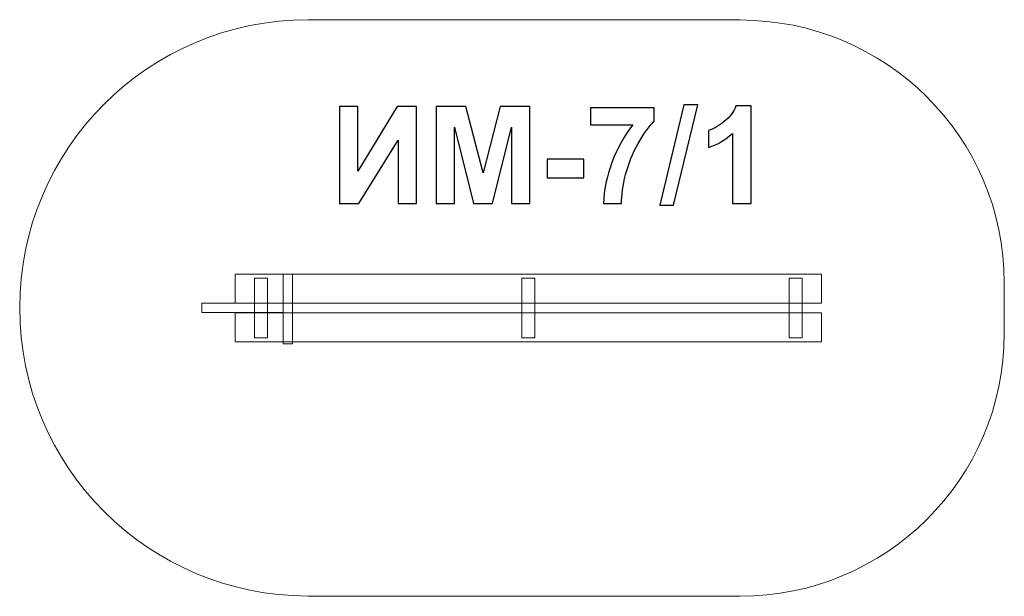
# Model space of a CAD drawing. Units: centimetres. Extents: x -13.34 to -9.24, y 7.19 to 9.59.
import ezdxf

# ---------------------------------------------------------------- set-up
doc = ezdxf.new("R2010")
doc.units = ezdxf.units.CM
doc.header["$MEASUREMENT"] = 0
doc.layers.add('Layer 1', color=7, linetype='Continuous')

msp = doc.modelspace()

# ---------------------------------------------------------------- linework, layer by layer
at = {"layer": 'Layer 1', "color": 7, "lineweight": 9}
for points in [[(-12.23852, 8.24432), (-12.2004, 8.24432), (-12.2004, 8.53432), (-12.23852, 8.53432), (-12.23852, 8.24432)], [(-12.35887, 8.26929), (-12.30463, 8.26929), (-12.30463, 8.51755), (-12.35887, 8.51755), (-12.35887, 8.26929)], [(-11.24528, 8.26929), (-11.19104, 8.26929), (-11.19104, 8.51755), (-11.24528, 8.51755), (-11.24528, 8.26929)], [(-10.13168, 8.26929), (-10.07744, 8.26929), (-10.07744, 8.51755), (-10.13168, 8.51755), (-10.13168, 8.26929)], [(-12.57756, 8.37383), (-12.23852, 8.37383), (-12.23852, 8.41307), (-12.57756, 8.41307), (-12.57756, 8.37383)]]:
    msp.add_lwpolyline(points, close=True, dxfattribs=at)
at = {"layer": 'Layer 1', "color": 242, "lineweight": 9}
msp.add_open_spline([(-10.33683, 9.59183), (-9.72896, 9.59183), (-9.23599, 9.1023), (-9.23599, 8.49866), (-9.23599, 8.49866), (-9.23599, 8.42763), (-9.236, 8.35726), (-9.236, 8.28623), (-9.236, 8.28623), (-9.236, 7.68259), (-9.72896, 7.19305), (-10.33683, 7.19305), (-10.33683, 7.19305), (-11.10108, 7.19305), (-11.35729, 7.19427), (-12.13508, 7.19427), (-12.13508, 7.19427), (-12.79822, 7.19427), (-13.336, 7.73137), (-13.336, 8.39366), (-13.336, 8.39366), (-13.336, 9.05595), (-12.79822, 9.59305), (-12.13508, 9.59305), (-12.13508, 9.59305), (-11.35799, 9.59305), (-11.1017, 9.59183), (-10.33683, 9.59183)], degree=3, knots=[0, 0, 0, 0, 0.125, 0.125, 0.125, 0.125, 0.25, 0.25, 0.25, 0.25, 0.375, 0.375, 0.375, 0.375, 0.5, 0.5, 0.5, 0.5, 0.625, 0.625, 0.625, 0.625, 0.75, 0.75, 0.75, 0.75, 1, 1, 1, 1], dxfattribs=at)
at = {"layer": 'Layer 1', "color": 250}
for points, knots in [([(-12.00472, 9.2316), (-12.00472, 9.2316), (-11.92852, 9.2316), (-11.92852, 9.2316), (-11.92852, 9.2316), (-11.92852, 9.2316), (-11.92852, 8.96255), (-11.92852, 8.96255), (-11.92852, 8.96255), (-11.92852, 8.96255), (-11.76483, 9.2316), (-11.76483, 9.2316), (-11.76483, 9.2316), (-11.76483, 9.2316), (-11.68355, 9.2316), (-11.68355, 9.2316), (-11.68355, 9.2316), (-11.68355, 9.2316), (-11.68355, 8.82746), (-11.68355, 8.82746), (-11.68355, 8.82746), (-11.68355, 8.82746), (-11.75975, 8.82746), (-11.75975, 8.82746), (-11.75975, 8.82746), (-11.75975, 8.82746), (-11.75975, 9.09218), (-11.75975, 9.09218), (-11.75975, 9.09218), (-11.75975, 9.09218), (-11.92344, 8.82746), (-11.92344, 8.82746), (-11.92344, 8.82746), (-11.92344, 8.82746), (-12.00472, 8.82746), (-12.00472, 8.82746), (-12.00472, 8.82746), (-12.00472, 8.82746), (-12.00472, 9.2316), (-12.00472, 9.2316)], [0, 0, 0, 0, 0.0909091, 0.0909091, 0.0909091, 0.0909091, 0.1818182, 0.1818182, 0.1818182, 0.1818182, 0.2727273, 0.2727273, 0.2727273, 0.2727273, 0.3636364, 0.3636364, 0.3636364, 0.3636364, 0.4545455, 0.4545455, 0.4545455, 0.4545455, 0.5454545, 0.5454545, 0.5454545, 0.5454545, 0.6363636, 0.6363636, 0.6363636, 0.6363636, 0.7272727, 0.7272727, 0.7272727, 0.7272727, 0.8181818, 0.8181818, 0.8181818, 0.8181818, 1, 1, 1, 1]), ([(-11.60123, 8.82746), (-11.60123, 8.82746), (-11.60123, 9.2316), (-11.60123, 9.2316), (-11.60123, 9.2316), (-11.60123, 9.2316), (-11.47866, 9.2316), (-11.47866, 9.2316), (-11.47866, 9.2316), (-11.47866, 9.2316), (-11.40622, 8.95596), (-11.40622, 8.95596), (-11.40622, 8.95596), (-11.40622, 8.95596), (-11.33463, 9.2316), (-11.33463, 9.2316), (-11.33463, 9.2316), (-11.33463, 9.2316), (-11.21177, 9.2316), (-11.21177, 9.2316), (-11.21177, 9.2316), (-11.21177, 9.2316), (-11.21177, 8.82746), (-11.21177, 8.82746), (-11.21177, 8.82746), (-11.21177, 8.82746), (-11.28741, 8.82746), (-11.28741, 8.82746), (-11.28741, 8.82746), (-11.28741, 8.82746), (-11.28769, 9.14562), (-11.28769, 9.14562), (-11.28769, 9.14562), (-11.28769, 9.14562), (-11.36737, 8.82746), (-11.36737, 8.82746), (-11.36737, 8.82746), (-11.36737, 8.82746), (-11.44601, 8.82746), (-11.44601, 8.82746), (-11.44601, 8.82746), (-11.44601, 8.82746), (-11.52532, 9.14562), (-11.52532, 9.14562), (-11.52532, 9.14562), (-11.52532, 9.14562), (-11.5256, 8.82746), (-11.5256, 8.82746), (-11.5256, 8.82746), (-11.5256, 8.82746), (-11.60123, 8.82746), (-11.60123, 8.82746)], [0, 0, 0, 0, 0.0714286, 0.0714286, 0.0714286, 0.0714286, 0.1428571, 0.1428571, 0.1428571, 0.1428571, 0.2142857, 0.2142857, 0.2142857, 0.2142857, 0.2857143, 0.2857143, 0.2857143, 0.2857143, 0.3571429, 0.3571429, 0.3571429, 0.3571429, 0.4285714, 0.4285714, 0.4285714, 0.4285714, 0.5, 0.5, 0.5, 0.5, 0.5714286, 0.5714286, 0.5714286, 0.5714286, 0.6428571, 0.6428571, 0.6428571, 0.6428571, 0.7142857, 0.7142857, 0.7142857, 0.7142857, 0.7857143, 0.7857143, 0.7857143, 0.7857143, 0.8571429, 0.8571429, 0.8571429, 0.8571429, 1, 1, 1, 1]), ([(-10.95946, 9.15484), (-10.95946, 9.15484), (-10.95946, 9.22652), (-10.95946, 9.22652), (-10.95946, 9.22652), (-10.95946, 9.22652), (-10.69418, 9.22652), (-10.69418, 9.22652), (-10.69418, 9.22652), (-10.69418, 9.22652), (-10.69418, 9.17008), (-10.69418, 9.17008), (-10.69418, 9.17008), (-10.7161, 9.14853), (-10.7383, 9.11768), (-10.76097, 9.07741), (-10.76097, 9.07741), (-10.78355, 9.03715), (-10.80086, 8.99435), (-10.81271, 8.949), (-10.81271, 8.949), (-10.82456, 8.90366), (-10.83039, 8.86311), (-10.83021, 8.82746), (-10.83021, 8.82746), (-10.83021, 8.82746), (-10.90471, 8.82746), (-10.90471, 8.82746), (-10.90471, 8.82746), (-10.9034, 8.88343), (-10.89192, 8.94054), (-10.87019, 8.99877), (-10.87019, 8.99877), (-10.84836, 9.0569), (-10.81939, 9.10902), (-10.78298, 9.15484), (-10.78298, 9.15484), (-10.78298, 9.15484), (-10.95946, 9.15484), (-10.95946, 9.15484)], [0, 0, 0, 0, 0.0909091, 0.0909091, 0.0909091, 0.0909091, 0.1818182, 0.1818182, 0.1818182, 0.1818182, 0.2727273, 0.2727273, 0.2727273, 0.2727273, 0.3636364, 0.3636364, 0.3636364, 0.3636364, 0.4545455, 0.4545455, 0.4545455, 0.4545455, 0.5454545, 0.5454545, 0.5454545, 0.5454545, 0.6363636, 0.6363636, 0.6363636, 0.6363636, 0.7272727, 0.7272727, 0.7272727, 0.7272727, 0.8181818, 0.8181818, 0.8181818, 0.8181818, 1, 1, 1, 1]), ([(-10.67038, 8.82069), (-10.67038, 8.82069), (-10.56991, 9.23837), (-10.56991, 9.23837), (-10.56991, 9.23837), (-10.56991, 9.23837), (-10.51177, 9.23837), (-10.51177, 9.23837), (-10.51177, 9.23837), (-10.51177, 9.23837), (-10.61281, 8.82069), (-10.61281, 8.82069), (-10.61281, 8.82069), (-10.61281, 8.82069), (-10.67038, 8.82069), (-10.67038, 8.82069)], [0, 0, 0, 0, 0.2, 0.2, 0.2, 0.2, 0.4, 0.4, 0.4, 0.4, 0.6, 0.6, 0.6, 0.6, 1, 1, 1, 1]), ([(-10.29061, 8.82746), (-10.29061, 8.82746), (-10.36793, 8.82746), (-10.36793, 8.82746), (-10.36793, 8.82746), (-10.36793, 8.82746), (-10.36793, 9.12003), (-10.36793, 9.12003), (-10.36793, 9.12003), (-10.39616, 9.0935), (-10.42946, 9.07384), (-10.46784, 9.06114), (-10.46784, 9.06114), (-10.46784, 9.06114), (-10.46784, 9.13169), (-10.46784, 9.13169), (-10.46784, 9.13169), (-10.44761, 9.13828), (-10.42569, 9.15079), (-10.40208, 9.16932), (-10.40208, 9.16932), (-10.37838, 9.18776), (-10.36219, 9.2093), (-10.35335, 9.23386), (-10.35335, 9.23386), (-10.35335, 9.23386), (-10.29061, 9.23386), (-10.29061, 9.23386), (-10.29061, 9.23386), (-10.29061, 9.23386), (-10.29061, 8.82746), (-10.29061, 8.82746)], [0, 0, 0, 0, 0.1111111, 0.1111111, 0.1111111, 0.1111111, 0.2222222, 0.2222222, 0.2222222, 0.2222222, 0.3333333, 0.3333333, 0.3333333, 0.3333333, 0.4444444, 0.4444444, 0.4444444, 0.4444444, 0.5555556, 0.5555556, 0.5555556, 0.5555556, 0.6666667, 0.6666667, 0.6666667, 0.6666667, 0.7777778, 0.7777778, 0.7777778, 0.7777778, 1, 1, 1, 1]), ([(-11.13952, 8.93527), (-11.13952, 8.93527), (-11.13952, 9.0126), (-11.13952, 9.0126), (-11.13952, 9.0126), (-11.13952, 9.0126), (-10.98712, 9.0126), (-10.98712, 9.0126), (-10.98712, 9.0126), (-10.98712, 9.0126), (-10.98712, 8.93527), (-10.98712, 8.93527), (-10.98712, 8.93527), (-10.98712, 8.93527), (-11.13952, 8.93527), (-11.13952, 8.93527)], [0, 0, 0, 0, 0.2, 0.2, 0.2, 0.2, 0.4, 0.4, 0.4, 0.4, 0.6, 0.6, 0.6, 0.6, 1, 1, 1, 1])]:
    msp.add_open_spline(points, degree=3, knots=knots, dxfattribs=at)
at = {"layer": 'Layer 1', "color": 7, "lineweight": 9}
for points in [[(-12.43874, 8.53432), (-12.43874, 8.53432), (-9.99757, 8.53432), (-9.99757, 8.53432), (-9.99757, 8.53432), (-9.99757, 8.53432), (-9.99757, 8.41357), (-9.99757, 8.41357), (-9.99757, 8.41357), (-9.99757, 8.41357), (-12.43874, 8.41357), (-12.43874, 8.41357), (-12.43874, 8.41357), (-12.43874, 8.41357), (-12.43874, 8.53432), (-12.43874, 8.53432)], [(-12.43874, 8.37332), (-12.43874, 8.37332), (-9.99757, 8.37332), (-9.99757, 8.37332), (-9.99757, 8.37332), (-9.99757, 8.37332), (-9.99757, 8.25257), (-9.99757, 8.25257), (-9.99757, 8.25257), (-9.99757, 8.25257), (-12.43874, 8.25257), (-12.43874, 8.25257), (-12.43874, 8.25257), (-12.43874, 8.25257), (-12.43874, 8.37332), (-12.43874, 8.37332)]]:
    msp.add_open_spline(points, degree=3, knots=[0, 0, 0, 0, 0.2, 0.2, 0.2, 0.2, 0.4, 0.4, 0.4, 0.4, 0.6, 0.6, 0.6, 0.6, 1, 1, 1, 1], dxfattribs=at)

doc.saveas('drawing.dxf')
